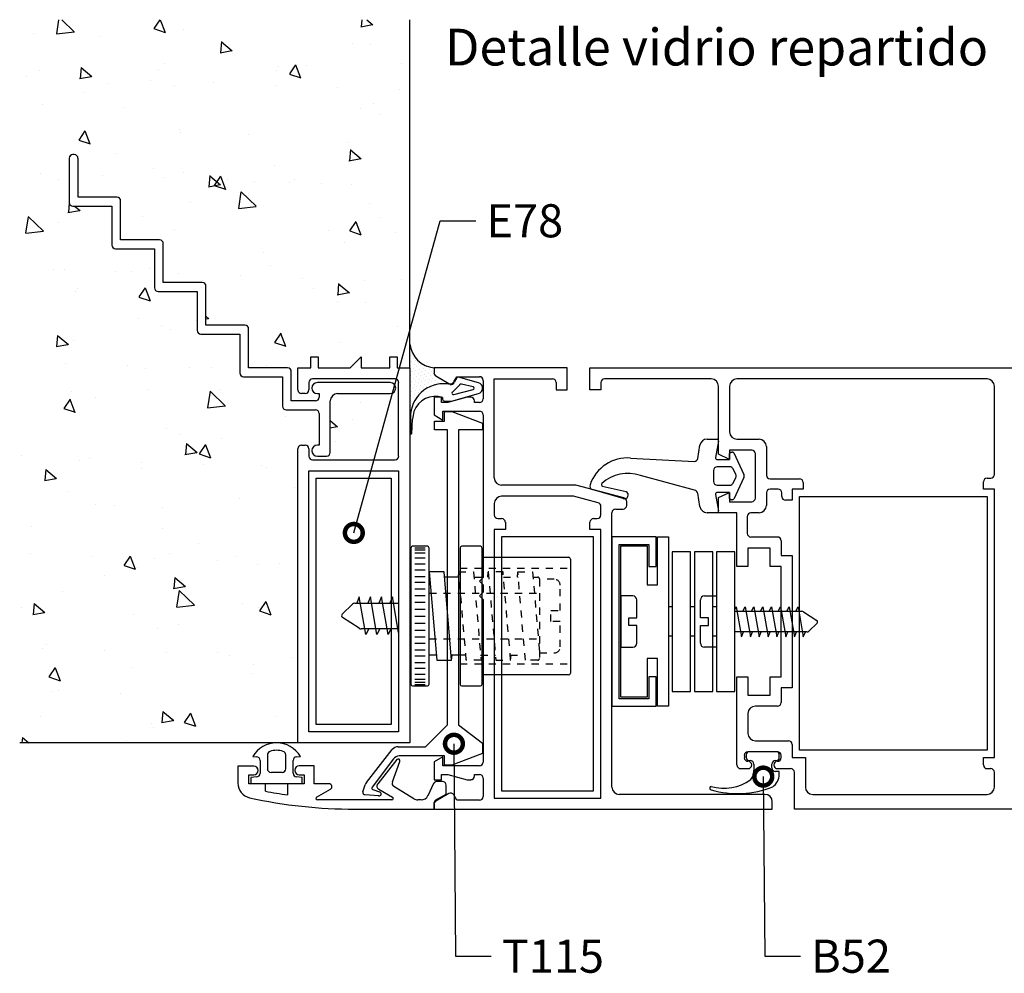
# Model space of a CAD drawing. Units: millimetres. Extents: x 75 to 686, y -816 to -465.
# Drawn here: x 119 to 133, y -793 to -780 of the extents above; entities that cross this region are included whole.
import ezdxf

# ---------------------------------------------------------------- set-up
doc = ezdxf.new("R2010")
doc.units = ezdxf.units.MM
doc.linetypes.add('DASHED', pattern=[0.75, 0.5, -0.25])
for name, color, linetype in [('ACCESORIO', 1, 'Continuous'), ('COTAS', 1, 'Continuous'), ('PERFIL', 3, 'Continuous'), ('TEXTO', 4, 'Continuous'), ('VISTA', 4, 'Continuous')]:
    doc.layers.add(name, color=color, linetype=linetype)
doc.styles.add('FUTURA', font='txt')
doc.dimstyles.new('LEA', dxfattribs={"dimscale": 0, "dimtxt": 4.5, "dimasz": 5, "dimexe": 1.25, "dimexo": 0.625, "dimgap": 1.5, "dimtad": 0, "dimdec": 4, "dimdsep": 46, "dimlunit": 6, "dimtxsty": 'FUTURA', "dimblk1": 'DOTSMALL', "dimblk2": 'DOTSMALL', "dimsah": 1, "dimcen": 0, "dimclrt": 4, "dimadec": 0, "dimazin": 0, "dimtfac": 1, "dimtdec": 4, "dimtofl": 0, "dimtmove": 1, "dimatfit": 3, "dimldrblk": 'DOTSMALL', "dimfxl": 0, "dimtolj": 1, "dimtzin": 0, "dimarcsym": 0})

# ---------------------------------------------------------------- blocks, each defined once
blk = doc.blocks.new('_DOTSMALL')
at = {"color": 0, "linetype": 'ByBlock', "const_width": 0.5}
blk.add_lwpolyline([(-0.0625, 0, 1), (0.0625, 0, 1)], format="xyb", close=True, dxfattribs=at)
blk = doc.blocks.new('vent proyectante')
at = {"layer": 'ACCESORIO'}
h = blk.add_hatch(dxfattribs=at)
h.set_pattern_fill('DOTS', color=4, scale=0.308987, angle=-225, style=0)
h.set_pattern_definition([(315, (408.8102, 849.5291), (0.5202711, 0.1734237), [0, -0.4905163])])
edge = h.paths.add_edge_path()
edge.add_ellipse((490.87, 309.02), major_axis=(1.46, -1.46), ratio=1, start_angle=219.7994, end_angle=220.4114)
edge.add_line((488.82, 309.19), (488.7, 309.19))
edge.add_line((488.7, 309.19), (488.7, 315.76))
edge.add_line((488.7, 315.76), (488.7, 318.94))
edge.add_ellipse((492.45, 319.37), major_axis=(2.67, -2.67), ratio=1, start_angle=231.5156, end_angle=309.6134)
edge.add_line((492.1, 315.61), (492.1, 314.92))
edge.add_ellipse((492.61, 314.92), major_axis=(0.364, -0.364), ratio=1, start_angle=225, end_angle=285)
edge.add_line((492.35, 314.48), (494.16, 313.44))
edge.add_ellipse((494.41, 313.88), major_axis=(0.364, -0.364), ratio=1, start_angle=285, end_angle=331.1393)
edge.add_line((494.56, 313.39), (494.56, 313.29))
edge.add_ellipse((494.47, 313.8), major_axis=(0.364, -0.364), ratio=1, start_angle=303.718, end_angle=324.5892, ccw=False)
edge.add_ellipse((493.46, 308.73), major_axis=(3.3, 3.3), ratio=1, start_angle=33.7178, end_angle=129.0376)
at = {"layer": 'VISTA'}
h = blk.add_hatch(dxfattribs=at)
h.set_pattern_fill('AR-CONC', color=256, scale=0.102996, angle=90, style=0)
h.set_pattern_definition([(320, (824.14, 987.054), (-1.64165, -18.7642), [1.96207, -21.5827]), (265, (824.14, 987.054), (19.678, 3.62985), [1.56965, -17.26617]), (10.451, (824.004, 985.49), (18.03624, -15.13442), [1.6675, -18.34248]), (316.1842, (829.373, 987.054), (-4.3302, -27.91993), [2.9431, -32.3741]), (6.6356, (829.012, 984.728), (25.4837, -24.4516), [2.5012, -27.5137]), (261.184, (829.373, 987.054), (25.4837, -24.4516), [2.3545, -25.8993]), (291, (828.065, 984.438), (-10.5329, -15.61566), [1.96207, -21.5827]), (236, (828.065, 984.438), (18.97054, -6.36533), [1.56965, -17.26617]), (341.4514, (827.187, 983.137), (8.4377, -21.98095), [1.6675, -18.34248]), (307.5, (824.1406, 987.0544), (8.70879, -0.31811), [0, -17.05689, 0, -17.52778, 0, -17.33158]), (277.5, (824.141, 987.054), (10.31815, -6.88213), [0, -9.99345, 0, -16.66447, 0, -6.60562]), (237.5, (824.1406, 992.888), (-0.590035, -13.96523), [0, -6.54022, 0, -20.40548, 0, -27.0765]), (227.5, (824.14, 995.504), (2.61882, -15.25665), [0, -8.50228, 0, -13.55133, 0, -19.22824])])
h.paths.add_polyline_path([(488.7, 364.37), (434.19, 364.37), (434.19, 263.08), (473.04, 263.08), (473.04, 304.28, -0.414214), (473.56, 304.79), (474.07, 304.79, -0.414214), (474.59, 304.28), (474.59, 303.25, 0.414214), (475.1, 302.73), (486.64, 302.73, 0.414214), (487.15, 303.25), (487.15, 313.55, 0.414214), (486.64, 314.06), (475.1, 314.06, 0.414214), (474.59, 313.55), (474.59, 312.52, -0.414214), (474.07, 312), (473.56, 312, -0.414214), (473.04, 312.52), (473.04, 315.61), (474.84, 315.61), (474.84, 317.15), (475.87, 317.15), (475.87, 315.61), (480.35, 315.61), (481.89, 317.15), (481.89, 315.61), (485.92, 315.61), (485.92, 317.15), (486.95, 317.15), (486.95, 315.61), (488.7, 315.61)])
h.paths.add_polyline_path([(460.17, 327.04), (460.17, 321.58), (465.63, 321.58, -0.414214), (466.14, 321.07), (466.14, 315.61), (471.6, 315.61, -0.414214), (472.11, 315.09), (472.11, 310.97), (475.51, 310.97, 0.414214), (476.03, 311.49), (476.03, 312), (475.77, 312, -1), (475.77, 313.55), (485.97, 313.55, -1), (485.97, 312), (478.6, 312, 0.414214), (477.57, 310.97), (477.57, 303.76, -0.414214), (477.06, 303.25), (475.77, 303.25, -1), (475.77, 304.79), (476.03, 304.79), (476.03, 309.22, 0.414214), (475.51, 309.74), (471.39, 309.74, -0.414214), (470.88, 310.25), (470.88, 314.37), (465.42, 314.37, -0.414214), (464.9, 314.89), (464.9, 320.35), (459.45, 320.35, -0.414214), (458.93, 320.86), (458.93, 326.32), (453.47, 326.32, -0.414214), (452.96, 326.83), (452.96, 332.29), (447.5, 332.29, -0.414214), (446.98, 332.81), (446.98, 338.27), (441.52, 338.27, -0.414214), (441.01, 338.78), (441.01, 344.96, -0.414214), (441.52, 345.48), (441.73, 345.48, -0.414214), (442.25, 344.96), (442.25, 339.5), (447.7, 339.5, -0.414214), (448.22, 338.99), (448.22, 333.53), (453.68, 333.53, -0.414214), (454.19, 333.01), (454.19, 327.55), (459.65, 327.55, -0.414214)], flags=16)
for p, q in [((495.7, 313.24), (494.64, 312.18)), ((495.31, 314.2), (494.91, 313.54)), ((498.35, 313.52), (495.54, 314.3)), ((497.57, 312.97), (495.93, 313.34)), ((494.54, 310.96), (498.35, 312.02)), ((494.87, 311.88), (497.57, 312.57)), ((498.91, 312.76), (498.91, 312.78)), ((493.3, 311.47), (493.3, 311.22)), ((493.56, 310.96), (494.54, 310.96)), ((488.81, 309.02), (488.81, 308.57)), ((488.81, 308.57), (488.81, 306.42)), ((488.99, 306.43), (489.08, 308.43)), ((529.04, 302.93), (529.34, 304.76)), ((530.36, 305.62), (531.75, 305.62)), ((531.95, 305.35), (531.52, 303.04)), ((533.5, 302.78), (533.5, 303.61)), ((533.71, 303.81), (533.88, 303.81)), ((534.07, 303.7), (535.51, 300.68)), ((519.64, 302.98), (528.56, 302.5)), ((531.72, 302.78), (533.5, 302.78)), ((531.23, 301.24), (531.23, 299.69)), ((533.53, 301.75), (531.75, 301.75)), ((534.37, 300.69), (534, 301.46)), ((528.6, 298.46), (521.01, 300.55)), ((534, 299.47), (534.37, 300.24)), ((535.51, 300.25), (534.07, 297.24)), ((518.58, 297.33), (514.23, 298.57)), ((515.66, 299.06), (519, 298.27)), ((529.34, 296.18), (529.03, 298.04)), ((531.52, 297.89), (531.95, 295.58)), ((533.5, 298.15), (531.72, 298.15)), ((531.75, 299.18), (533.53, 299.18)), ((533.5, 297.33), (533.5, 298.15)), ((533.88, 297.12), (533.71, 297.12)), ((531.75, 295.32), (530.36, 295.32)), ((523.2, 291.92), (517.02, 291.92)), ((517.02, 291.92), (517.02, 268.23)), ((523.2, 287.8), (523.2, 291.92)), ((523.41, 285.22), (523.41, 291.92)), ((523.41, 291.92), (524.95, 291.92)), ((524.95, 291.92), (524.95, 268.23)), ((518.05, 269.26), (518.05, 290.89)), ((518.05, 290.89), (522.17, 290.89)), ((518.26, 269.47), (518.26, 290.68)), ((518.26, 290.68), (521.96, 290.68)), ((521.96, 290.68), (521.96, 285.22)), ((522.17, 290.89), (522.17, 287.8)), ((525.47, 289.86), (525.47, 270.29)), ((528.04, 289.86), (525.47, 289.86)), ((528.04, 270.29), (528.04, 289.86)), ((528.56, 289.86), (528.56, 270.29)), ((531.13, 289.86), (528.56, 289.86)), ((531.13, 270.29), (531.13, 289.86)), ((531.65, 289.86), (531.65, 270.29)), ((534.22, 289.86), (531.65, 289.86)), ((534.22, 270.29), (534.22, 289.86)), ((522.17, 287.8), (523.2, 287.8)), ((521.96, 285.22), (523.41, 285.22)), ((525.47, 282.13), (524.95, 282.13)), ((528.56, 282.13), (528.04, 282.13)), ((531.65, 282.13), (531.13, 282.13)), ((525.47, 278.01), (524.95, 278.01)), ((528.56, 278.01), (528.04, 278.01)), ((531.65, 278.01), (531.13, 278.01)), ((523.41, 274.92), (521.96, 274.92)), ((521.96, 274.92), (521.96, 269.47)), ((523.41, 268.23), (523.41, 274.92)), ((522.17, 272.35), (522.17, 269.26)), ((523.2, 272.35), (522.17, 272.35)), ((523.2, 268.23), (523.2, 272.35)), ((525.47, 270.29), (528.04, 270.29)), ((528.56, 270.29), (531.13, 270.29)), ((531.65, 270.29), (534.22, 270.29)), ((522.17, 269.26), (518.05, 269.26)), ((521.96, 269.47), (518.26, 269.47)), ((517.02, 268.23), (523.2, 268.23)), ((524.95, 268.23), (523.41, 268.23)), ((466.71, 261.19), (467.27, 261.14)), ((467.74, 260.63), (467.74, 258.82)), ((468.77, 261.41), (468.77, 259.47)), ((471.34, 259.47), (471.34, 261.41)), ((472.37, 258.82), (472.37, 260.63)), ((472.84, 261.14), (473.4, 261.19)), ((535.82, 261.43), (535.82, 261.33)), ((535.82, 261.33), (535.82, 261.02)), ((540.04, 261.84), (536.23, 261.84)), ((536.23, 260.61), (536.38, 260.61)), ((539.94, 260.61), (540.04, 260.61)), ((540.45, 261.33), (540.45, 261.43)), ((540.45, 261.02), (540.45, 261.33)), ((536.9, 260.09), (536.9, 259.23)), ((539.42, 259.58), (539.42, 260.09)), ((467.27, 258.31), (466.45, 258.24)), ((466.45, 258.24), (466.45, 257.41)), ((469.28, 258.96), (470.83, 258.96)), ((473.66, 258.24), (472.84, 258.31)), ((473.66, 257.41), (473.66, 258.24)), ((540.45, 259.06), (539.94, 259.06)), ((540.45, 258.66), (540.45, 259.06)), ((466.45, 257.41), (473.66, 257.41)), ((530.72, 256.78), (530.72, 256.71))]:
    blk.add_line(p, q)
at = {"linetype": 'Continuous'}
for p, q in [((488.86, 290.37), (488.86, 271.32)), ((491.17, 290.63), (489.11, 290.63)), ((489.42, 290.42), (490.86, 290.42)), ((489.42, 290.12), (490.86, 290.12)), ((489.42, 289.7), (490.86, 289.7)), ((491.43, 271.32), (491.43, 290.37)), ((495.76, 290.37), (495.76, 271.32)), ((498.59, 290.63), (496.01, 290.63)), ((498.85, 271.32), (498.85, 290.37)), ((489.42, 288.98), (490.86, 288.98)), ((498.85, 289.09), (510.95, 289.09)), ((511.21, 288.83), (511.21, 272.86)), ((489.42, 288.16), (490.86, 288.16)), ((489.42, 287.34), (490.86, 287.34)), ((493.5, 287.03), (491.43, 287.03)), ((491.43, 287.03), (492.49, 274.67)), ((494.56, 274.67), (493.5, 287.03)), ((495.51, 286.31), (495.57, 287.03)), ((499.64, 286.31), (499.7, 287.03)), ((503.78, 286.31), (503.84, 287.03)), ((489.42, 286.41), (490.86, 286.41)), ((489.42, 285.58), (490.86, 285.58)), ((495.63, 286.31), (493.56, 286.31)), ((489.42, 284.66), (490.86, 284.66)), ((489.42, 283.73), (490.86, 283.73)), ((489.42, 282.8), (490.86, 282.8)), ((489.42, 281.82), (490.86, 281.82)), ((489.42, 280.85), (490.86, 280.85)), ((489.42, 280.85), (490.86, 280.85)), ((489.42, 279.87), (490.86, 279.87)), ((489.42, 278.89), (490.86, 278.89)), ((489.42, 277.96), (490.86, 277.96)), ((489.42, 277.04), (490.86, 277.04)), ((489.42, 276.11), (490.86, 276.11)), ((489.42, 275.28), (490.86, 275.28)), ((492.43, 275.39), (491.43, 275.39)), ((492.49, 274.67), (494.56, 274.67)), ((496.56, 275.39), (494.5, 275.39)), ((494.56, 274.67), (494.62, 275.39)), ((502.83, 274.67), (502.89, 275.39)), ((489.42, 274.36), (490.86, 274.36)), ((489.42, 273.53), (490.86, 273.53)), ((489.42, 272.71), (490.86, 272.71)), ((489.42, 271.99), (490.86, 271.99)), ((510.95, 272.61), (498.85, 272.61)), ((489.11, 271.06), (491.17, 271.06)), ((489.42, 271.58), (490.86, 271.58)), ((489.42, 271.27), (490.86, 271.27)), ((496.01, 271.06), (498.59, 271.06))]:
    blk.add_line(p, q, dxfattribs=at)
at = {"linetype": 'DASHED'}
for p, q in [((496.62, 274.67), (495.57, 287.03)), ((495.57, 287.03), (497.63, 287.03)), ((495.76, 287.54), (511.21, 287.54)), ((497.63, 287.03), (498.69, 274.67)), ((499.7, 287.03), (500.76, 274.67)), ((501.77, 287.03), (499.7, 287.03)), ((502.83, 274.67), (501.77, 287.03)), ((504.89, 274.67), (503.84, 287.03)), ((503.84, 287.03), (505.9, 287.03)), ((505.9, 287.03), (506.86, 275.9)), ((497.82, 286.31), (499.76, 286.31)), ((501.83, 286.31), (503.9, 286.31)), ((505.96, 286.31), (506.62, 286.31)), ((506.88, 286.05), (506.88, 274.92)), ((491.43, 284.04), (506.88, 284.04)), ((491.43, 277.65), (506.88, 277.65)), ((498.69, 274.67), (496.62, 274.67)), ((498.63, 275.39), (500.7, 275.39)), ((500.76, 274.67), (502.83, 274.67)), ((502.77, 275.39), (504.83, 275.39)), ((506.62, 274.67), (504.89, 274.67)), ((495.76, 274.15), (511.21, 274.15))]:
    blk.add_line(p, q, dxfattribs=at)
for centre, radius, start, end in [((493.46, 308.73), 4.66, 78.7178, 174.0376), ((494.47, 313.8), 0.515, 258.718, 329.0205), ((495.49, 314.1), 0.206, 74.5678, 149.0205), ((495.87, 313.14), 0.206, 74.5678, 149.0205), ((498.14, 312.78), 0.772, 0, 74.5678), ((492.31, 308.44), 3.19, 71.7723, 160.8316), ((494.81, 312.08), 0.206, 149.0205, 285.4322), ((497.52, 312.77), 0.206, 285.4322, 74.5678), ((498.14, 312.76), 0.772, 285.4322, 0), ((493.56, 311.22), 0.257, 180, 270), ((490.87, 309.02), 2.06, 174.7994, 180), ((495.99, 307.55), 6.97, 163.8933, 172.8154), ((488.9, 306.44), 0.09, 190.5641, 351.008), ((530.36, 304.59), 1.03, 90, 170.5377), ((531.75, 305.41), 0.206, 343.5885, 90), ((533.71, 303.61), 0.206, 90, 180), ((533.88, 303.61), 0.206, 25.5575, 90), ((519.18, 297.5), 5.5, 85.2137, 161.6528), ((528.53, 303.02), 0.515, 273.2237, 350.5377), ((531.72, 302.99), 0.206, 165.7189, 270), ((519.25, 295.52), 5.32, 70.7777, 133.1805), ((531.75, 301.24), 0.515, 90, 180), ((533.53, 301.24), 0.515, 25.5575, 90), ((533.9, 300.47), 0.515, 334.4425, 25.5575), ((535.04, 300.47), 0.515, 335.2249, 24.7751), ((514.45, 299.04), 0.515, 158.5967, 245.5748), ((515.75, 299.24), 0.206, 129.5436, 245.5748), ((531.75, 299.69), 0.515, 180, 270), ((533.53, 299.69), 0.515, 270, 334.4425), ((518.79, 297.8), 0.515, 245.5748, 65.5748), ((528.52, 297.95), 0.515, 9.4623, 81.6875), ((531.72, 297.94), 0.206, 90, 194.2811), ((533.71, 297.33), 0.206, 180, 270), ((533.88, 297.33), 0.206, 270, 334.4425), ((530.36, 296.35), 1.03, 189.4623, 270), ((531.75, 295.52), 0.206, 270, 16.4115), ((470.05, 259.17), 3.91, 31.2112, 148.7888), ((470.05, 259.17), 2.88, 70.9686, 109.0314), ((467.22, 260.63), 0.515, 0, 85), ((469.28, 261.41), 0.515, 109.0314, 180), ((470.83, 261.41), 0.515, 360, 70.9686), ((472.89, 260.63), 0.515, 95, 180), ((536.23, 261.43), 0.412, 90, 180), ((536.23, 261.02), 0.412, 180, 270), ((536.38, 260.09), 0.515, 0, 90), ((539.94, 260.09), 0.515, 90, 180), ((540.04, 261.43), 0.412, 0, 90), ((540.04, 261.02), 0.412, 270, 0), ((469.28, 259.47), 0.515, 180, 270), ((470.83, 259.47), 0.515, 270, 0), ((534.84, 259.23), 2.06, 321.4981, 0), ((539.94, 259.58), 0.515, 180, 270), ((467.22, 258.82), 0.515, 275, 0), ((472.89, 258.82), 0.515, 180, 265), ((532.7, 263.13), 6.4, 253.8448, 305.9079), ((538.39, 258.66), 2.06, 303.5735, 0), ((530.92, 256.78), 0.206, 92.4911, 180), ((530.92, 256.71), 0.206, 180, 265.6677), ((534.58, 269.18), 13.2, 253.8599, 292.0424)]:
    blk.add_arc(centre, radius, start, end)
at = {"linetype": 'Continuous'}
for centre, start, end in [((489.11, 290.37), 90, 180), ((491.17, 290.37), 0, 90), ((496.01, 290.37), 90, 180), ((498.59, 290.37), 0, 90), ((510.95, 288.83), 0, 90), ((510.95, 272.86), 270, 0), ((489.11, 271.32), 180, 270), ((491.17, 271.32), 270, 0), ((496.01, 271.32), 180, 270), ((498.59, 271.32), 270, 0)]:
    blk.add_arc(centre, 0.257, start, end, dxfattribs=at)
at = {"linetype": 'DASHED'}
for centre, start, end in [((506.62, 286.05), 0, 90), ((506.62, 274.92), 270, 0)]:
    blk.add_arc(centre, 0.257, start, end, dxfattribs=at)
at = {"layer": 'ACCESORIO'}
for p, q in [((441.01, 344.96), (441.01, 338.78)), ((441.73, 345.48), (441.52, 345.48)), ((442.25, 339.5), (442.25, 344.96)), ((447.7, 339.5), (442.25, 339.5)), ((441.52, 338.27), (446.98, 338.27)), ((446.98, 338.27), (446.98, 332.81)), ((448.22, 333.53), (448.22, 338.99)), ((453.68, 333.53), (448.22, 333.53)), ((454.19, 327.55), (454.19, 333.01)), ((447.5, 332.29), (452.96, 332.29)), ((452.96, 332.29), (452.96, 326.83)), ((459.65, 327.55), (454.19, 327.55)), ((460.17, 321.58), (460.17, 327.04)), ((453.47, 326.32), (458.93, 326.32)), ((458.93, 326.32), (458.93, 320.86)), ((465.63, 321.58), (460.17, 321.58)), ((459.45, 320.35), (464.9, 320.35)), ((464.9, 320.35), (464.9, 314.89)), ((466.14, 315.61), (466.14, 321.07)), ((471.6, 315.61), (466.14, 315.61)), ((472.11, 310.97), (472.11, 315.09)), ((465.42, 314.37), (470.88, 314.37)), ((470.88, 314.37), (470.88, 310.25)), ((485.97, 313.55), (475.77, 313.55)), ((475.77, 312), (476.03, 312)), ((476.03, 312), (476.03, 311.49)), ((478.6, 312), (485.97, 312)), ((475.51, 310.97), (472.11, 310.97)), ((477.57, 303.76), (477.57, 310.97)), ((471.39, 309.74), (475.51, 309.74)), ((476.03, 309.22), (476.03, 304.79)), ((493.57, 308.16), (493.57, 309.51)), ((493.57, 309.51), (494.6, 309.51)), ((494.6, 309.51), (498.87, 307.85)), ((492.19, 306.93), (492.19, 308.16)), ((492.19, 308.16), (493.57, 308.16)), ((498.87, 307.85), (498.87, 306.94)), ((493.99, 306.93), (492.19, 306.93)), ((493.99, 265.63), (493.99, 306.93)), ((498.87, 306.94), (495.53, 306.94)), ((495.53, 306.94), (495.53, 265.63)), ((476.03, 304.79), (475.77, 304.79)), ((475.77, 303.25), (477.06, 303.25)), ((475.62, 265.65), (475.62, 300.16)), ((475.62, 300.16), (486.12, 300.16)), ((486.12, 300.16), (486.12, 265.65)), ((543.28, 262.05), (543.28, 297.58)), ((543.28, 297.58), (569.55, 297.58)), ((569.55, 297.58), (569.55, 262.05)), ((514.45, 291.92), (501.57, 291.92)), ((501.57, 291.92), (501.57, 256.38)), ((514.45, 256.38), (514.45, 291.92)), ((481.64, 283.52), (481.28, 282.65)), ((482.57, 278.27), (481.64, 283.52)), ((483.19, 283.52), (482.83, 282.65)), ((484.11, 278.27), (483.19, 283.52)), ((484.73, 283.52), (484.37, 282.65)), ((485.66, 278.27), (484.73, 283.52)), ((486.28, 283.52), (485.92, 282.65)), ((487.15, 278.55), (486.28, 283.52)), ((519.93, 283.68), (518.26, 283.68)), ((518.26, 283.68), (518.26, 276.47)), ((520.5, 280.61), (520.5, 283.1)), ((529.4, 280.61), (529.4, 283.1)), ((529.98, 283.68), (531.65, 283.68)), ((531.65, 283.68), (531.65, 276.47)), ((479.24, 281.12), (480.67, 282.5)), ((481.03, 282.65), (487.15, 282.65)), ((534.22, 281.74), (534.43, 282.13)), ((534.22, 281.52), (543.62, 281.52)), ((534.43, 282.13), (535.17, 277.93)), ((535.34, 281.52), (535.67, 282.13)), ((535.67, 282.13), (536.41, 277.93)), ((536.57, 281.52), (536.9, 282.13)), ((536.9, 282.13), (537.64, 277.93)), ((537.81, 281.52), (538.14, 282.13)), ((538.14, 282.13), (538.88, 277.93)), ((539.04, 281.52), (539.37, 282.13)), ((539.37, 282.13), (540.11, 277.93)), ((540.28, 281.52), (540.61, 282.13)), ((540.61, 282.13), (541.35, 277.93)), ((541.52, 281.52), (541.84, 282.13)), ((541.84, 282.13), (542.59, 277.93)), ((542.75, 281.52), (543.08, 282.13)), ((543.08, 282.13), (543.82, 277.93)), ((543.84, 281.45), (545.7, 280.24)), ((481.62, 279.13), (479.29, 280.64)), ((519.37, 279.53), (519.37, 280.61)), ((519.37, 280.61), (520.5, 280.61)), ((530.53, 280.61), (529.4, 280.61)), ((530.53, 279.53), (530.53, 280.61)), ((487.15, 279.04), (481.9, 279.04)), ((482.98, 279.04), (482.57, 278.27)), ((484.53, 279.04), (484.11, 278.27)), ((486.07, 279.04), (485.66, 278.27)), ((520.5, 279.53), (519.37, 279.53)), ((520.5, 277.05), (520.5, 279.53)), ((529.4, 277.05), (529.4, 279.53)), ((529.4, 279.53), (530.53, 279.53)), ((544.31, 278.63), (534.22, 278.63)), ((535.17, 277.93), (535.46, 278.63)), ((536.41, 277.93), (536.69, 278.63)), ((537.64, 277.93), (537.93, 278.63)), ((538.88, 277.93), (539.17, 278.63)), ((540.11, 277.93), (540.4, 278.63)), ((541.35, 277.93), (541.64, 278.63)), ((542.59, 277.93), (542.87, 278.63)), ((543.82, 277.93), (544.11, 278.63)), ((545.74, 279.86), (544.6, 278.75)), ((518.26, 276.47), (519.93, 276.47)), ((531.65, 276.47), (529.98, 276.47)), ((486.12, 265.65), (475.62, 265.65)), ((490.9, 262.54), (493.99, 265.63)), ((495.53, 265.63), (498.87, 263.04)), ((482.63, 257.52), (486.26, 262.14)), ((487.07, 262.54), (490.9, 262.54)), ((498.87, 263.04), (498.87, 261.61)), ((569.55, 262.05), (543.28, 262.05)), ((486.42, 260.84), (483.43, 256.87)), ((493.57, 261.25), (487.24, 261.25)), ((493.57, 259.95), (493.57, 261.25)), ((498.87, 261.61), (494.6, 259.95)), ((494.6, 259.95), (493.57, 259.95)), ((482.15, 256.23), (482.45, 257.19)), ((483.54, 256.55), (484.48, 256.25)), ((484.36, 255.65), (482.42, 255.83)), ((501.57, 256.38), (514.45, 256.38))]:
    blk.add_line(p, q, dxfattribs=at)
at = {"layer": 'ACCESORIO', "linetype": 'DASHED'}
for p, q in [((508.94, 286), (506.88, 286)), ((506.88, 286), (506.88, 275.7)), ((509.76, 281.62), (509.76, 285.17)), ((508.48, 280.07), (508.48, 281.62)), ((508.48, 281.62), (509.76, 281.62)), ((509.76, 280.07), (508.48, 280.07)), ((509.76, 276.52), (509.76, 280.07)), ((506.88, 275.7), (508.94, 275.7))]:
    blk.add_line(p, q, dxfattribs=at)
at = {"layer": 'ACCESORIO'}
for centre, radius, start, end in [((441.52, 344.96), 0.515, 90, 180), ((441.73, 344.96), 0.515, 0, 90), ((447.7, 338.99), 0.515, 0, 90), ((441.52, 338.78), 0.515, 180, 270), ((447.5, 332.81), 0.515, 180, 270), ((453.68, 333.01), 0.515, 0, 90), ((453.47, 326.83), 0.515, 180, 270), ((459.65, 327.04), 0.515, 0, 90), ((465.63, 321.07), 0.515, 0, 90), ((459.45, 320.86), 0.515, 180, 270), ((492.45, 319.37), 3.77, 186.5156, 264.6134), ((465.42, 314.89), 0.515, 180, 270), ((471.6, 315.09), 0.515, 0, 90), ((475.77, 312.77), 0.772, 90, 270), ((485.97, 312.77), 0.772, 270, 90), ((478.6, 310.97), 1.03, 90, 180), ((471.39, 310.25), 0.515, 180, 270), ((475.51, 311.49), 0.515, 270, 0), ((475.51, 309.22), 0.515, 0, 90), ((475.77, 304.02), 0.772, 90, 270), ((477.06, 303.76), 0.515, 270, 360), ((519.93, 283.1), 0.577, 360, 90), ((529.98, 283.1), 0.577, 90, 180), ((481.03, 282.13), 0.515, 90, 134.1931), ((543.62, 281.1), 0.412, 57.0508, 90), ((479.46, 280.89), 0.309, 134.1931, 237.0508), ((545.57, 280.04), 0.247, 314.1931, 57.0508), ((481.9, 279.56), 0.515, 237.0508, 270), ((544.31, 279.04), 0.412, 270, 314.1931), ((519.93, 277.05), 0.577, 270, 0), ((529.98, 277.05), 0.577, 180, 270), ((487.07, 261.51), 1.03, 90, 141.867), ((487.24, 260.22), 1.03, 90, 143.0813), ((483.44, 256.88), 1.03, 141.867, 162.4744), ((483.6, 256.74), 0.206, 143.0813, 252.4744), ((482.44, 256.14), 0.309, 162.4744, 264.6749), ((484.38, 255.95), 0.309, 264.6749, 72.4744)]:
    blk.add_arc(centre, radius, start, end, dxfattribs=at)
at = {"layer": 'ACCESORIO', "linetype": 'DASHED'}
for centre, start, end in [((508.94, 285.17), 360, 90), ((508.94, 276.52), 270, 0)]:
    blk.add_arc(centre, 0.824, start, end, dxfattribs=at)
at = {"layer": 'PERFIL'}
for p, q in [((488.7, 315.61), (488.7, 364.37)), ((474.84, 315.61), (474.84, 317.15)), ((474.84, 317.15), (475.87, 317.15)), ((475.87, 317.15), (475.87, 315.61)), ((480.35, 315.61), (481.89, 317.15)), ((481.89, 317.15), (481.89, 315.61)), ((485.92, 315.61), (485.92, 317.15)), ((485.92, 317.15), (486.95, 317.15)), ((486.95, 317.15), (486.95, 315.61)), ((473.04, 312.52), (473.04, 315.61)), ((473.04, 315.61), (474.84, 315.61)), ((475.87, 315.61), (480.35, 315.61)), ((481.89, 315.61), (485.92, 315.61)), ((486.95, 315.61), (488.7, 315.61)), ((488.7, 315.61), (488.7, 263.08)), ((499, 315.61), (492.1, 315.61)), ((492.1, 315.61), (492.1, 314.92)), ((492.35, 314.48), (494.16, 313.44)), ((510.74, 315.61), (499, 315.61)), ((510.74, 312.52), (510.74, 315.61)), ((513.93, 312.52), (513.93, 315.61)), ((513.93, 315.61), (599.93, 315.61)), ((474.59, 313.55), (474.59, 312.52)), ((486.64, 314.06), (475.1, 314.06)), ((487.15, 303.25), (487.15, 313.55)), ((494.86, 313.63), (495.29, 314.37)), ((495.29, 314.37), (498.48, 314.37)), ((499, 313.86), (499, 311.28)), ((500.54, 300.21), (500.54, 314.06)), ((500.54, 314.06), (508.68, 314.06)), ((509.19, 313.55), (509.19, 312.52)), ((515.48, 313.55), (515.48, 312.52)), ((530.92, 314.06), (515.99, 314.06)), ((531.95, 303.5), (531.95, 313.03)), ((533.5, 313.03), (533.5, 306.65)), ((569.55, 314.06), (534.53, 314.06)), ((570.58, 300.67), (570.58, 313.03)), ((474.07, 312), (473.56, 312)), ((509.19, 312.52), (510.74, 312.52)), ((515.48, 312.52), (513.93, 312.52)), ((493.13, 311.49), (492.1, 311.49)), ((492.1, 311.49), (492.1, 309.01)), ((493.13, 310.77), (493.13, 311.49)), ((494.05, 310.77), (493.13, 310.77)), ((496.73, 311.49), (494.05, 310.77)), ((497.25, 311.49), (496.73, 311.49)), ((497.76, 310.77), (497.76, 310.97)), ((498.48, 310.77), (497.76, 310.77)), ((492.1, 309.01), (493.33, 308.29)), ((493.33, 308.29), (493.33, 309.53)), ((493.33, 309.53), (498.48, 309.53)), ((499, 309.02), (499, 286.25)), ((473.56, 304.79), (474.07, 304.79)), ((534.53, 305.62), (537.62, 305.62)), ((473.04, 263.08), (473.04, 304.28)), ((474.59, 304.28), (474.59, 303.25)), ((533.5, 302.78), (531.95, 303.5)), ((536.59, 304.07), (533.5, 304.07)), ((533.5, 304.07), (533.5, 302.78)), ((537.1, 297.38), (537.1, 303.56)), ((538.65, 304.59), (538.65, 300.57)), ((475.1, 302.73), (486.64, 302.73)), ((474.59, 264.62), (474.59, 301.19)), ((474.59, 301.19), (487.15, 301.19)), ((487.15, 301.19), (487.15, 264.62)), ((539.16, 300.06), (543.28, 300.06)), ((543.8, 299.54), (543.8, 298.61)), ((569.03, 298.61), (569.03, 299.64)), ((569.55, 300.16), (570.06, 300.16)), ((511.97, 299.18), (501.57, 299.18)), ((518.7, 297.39), (511.97, 299.18)), ((531.95, 297.43), (533.5, 298.15)), ((533.5, 298.15), (533.5, 296.86)), ((538.65, 298.1), (538.65, 296.35)), ((540.3, 298.61), (539.16, 298.61)), ((539.16, 298.61), (539.16, 298.61)), ((540.81, 297.58), (540.81, 298.1)), ((543.8, 298.61), (542.25, 298.61)), ((542.25, 298.61), (542.25, 297.07)), ((570.58, 298.61), (569.03, 298.61)), ((570.58, 261.02), (570.58, 298.61)), ((500.54, 296.6), (500.54, 295.01)), ((511.64, 297.63), (501.57, 297.63)), ((515.09, 296.72), (511.64, 297.63)), ((519.08, 296.35), (519.08, 296.89)), ((531.95, 295.32), (531.95, 297.43)), ((533.5, 296.86), (536.59, 296.86)), ((542.25, 297.07), (541.33, 297.07)), ((515.48, 295.01), (515.48, 296.22)), ((517.02, 256.9), (517.02, 295.32)), ((517.54, 295.83), (518.57, 295.83)), ((534.53, 295.32), (531.95, 295.32)), ((534.53, 287.8), (534.53, 295.32)), ((537.52, 295.32), (536.49, 295.32)), ((537.62, 295.32), (537.52, 295.32)), ((501.06, 294.49), (501.57, 294.49)), ((502.09, 293.98), (502.09, 292.95)), ((513.93, 292.95), (513.93, 293.98)), ((514.45, 294.49), (514.96, 294.49)), ((535.97, 294.8), (535.97, 292.43)), ((502.09, 292.95), (500.54, 292.95)), ((500.54, 292.95), (500.54, 255.35)), ((515.48, 292.95), (513.93, 292.95)), ((515.48, 255.35), (515.48, 292.95)), ((536.49, 291.92), (540.19, 291.92)), ((540.71, 291.4), (540.71, 289.34)), ((539.16, 290.37), (536.07, 290.37)), ((536.07, 290.37), (536.07, 287.8)), ((539.16, 287.8), (539.16, 290.37)), ((540.71, 289.34), (542.25, 289.34)), ((542.25, 289.34), (542.25, 270.8)), ((536.07, 287.8), (534.53, 287.8)), ((540.71, 287.8), (539.16, 287.8)), ((540.71, 272.35), (540.71, 287.8)), ((499, 286.25), (498.48, 285.74)), ((498.48, 285.74), (499, 285.22)), ((499, 284.19), (498.48, 283.68)), ((499, 285.22), (499, 284.71)), ((499, 284.71), (499, 284.19)), ((498.48, 283.68), (499, 283.16)), ((499, 283.16), (499, 260.4)), ((534.53, 259.99), (534.53, 272.35)), ((534.53, 272.35), (536.07, 272.35)), ((536.07, 272.35), (536.07, 269.77)), ((539.16, 269.77), (539.16, 272.35)), ((539.16, 272.35), (540.71, 272.35)), ((542.25, 270.8), (540.71, 270.8)), ((540.71, 270.8), (540.71, 268.74)), ((536.07, 269.77), (539.16, 269.77)), ((540.19, 268.23), (537.1, 268.23)), ((536.07, 267.2), (536.07, 264.42)), ((487.15, 264.62), (474.59, 264.62)), ((537.1, 263.39), (541.74, 263.39)), ((473.04, 263.08), (434.08, 263.08)), ((488.7, 263.08), (473.04, 263.08)), ((542.25, 262.87), (542.25, 261.02)), ((486.89, 260.74), (484.22, 257.36)), ((493.33, 261.12), (492.1, 260.41)), ((493.33, 259.89), (493.33, 261.12)), ((535.56, 261.33), (535.56, 261.02)), ((540.19, 261.84), (536.07, 261.84)), ((540.71, 261.02), (540.71, 261.33)), ((542.25, 261.02), (544.11, 261.02)), ((544.11, 261.02), (544.11, 256.9)), ((569.03, 259.99), (569.03, 261.02)), ((569.03, 261.02), (570.58, 261.02)), ((466.87, 259.84), (464.64, 259.84)), ((464.64, 259.84), (464.64, 257.42)), ((467.48, 259.21), (467.48, 259.23)), ((472.63, 259.28), (472.63, 259.21)), ((475.3, 259.89), (473.23, 259.89)), ((475.3, 257.36), (475.3, 259.89)), ((486.27, 257.63), (487.32, 260.46)), ((492.1, 260.41), (492.1, 257.93)), ((498.48, 259.89), (493.33, 259.89)), ((536.07, 259.47), (535.04, 259.47)), ((542.05, 259.47), (540.19, 259.47)), ((570.06, 259.47), (569.55, 259.47)), ((466.19, 257.36), (466.19, 258.6)), ((466.19, 258.6), (466.87, 258.6)), ((473.23, 258.6), (473.91, 258.6)), ((473.91, 258.6), (473.91, 257.36)), ((492.1, 257.93), (493.13, 257.93)), ((493.13, 257.93), (493.13, 258.65)), ((493.13, 258.65), (494.05, 258.65)), ((494.05, 258.65), (496.73, 257.93)), ((496.73, 257.93), (497.25, 257.93)), ((497.76, 258.45), (497.76, 258.65)), ((497.76, 258.65), (498.48, 258.65)), ((499, 258.14), (499, 255.56)), ((542.56, 253.81), (542.56, 258.96)), ((570.58, 256.9), (570.58, 258.96)), ((468.51, 257.36), (466.19, 257.36)), ((468.51, 256.31), (468.51, 257.36)), ((473.91, 257.36), (471.6, 257.36)), ((471.6, 257.36), (471.6, 255.8)), ((477.39, 257.36), (475.3, 257.36)), ((475.66, 255.48), (477.59, 256.59)), ((484.37, 256.6), (486.3, 255.48)), ((489.28, 255.26), (486.49, 256.97)), ((492.05, 257.38), (491.24, 255.69)), ((493.28, 257.67), (492.52, 257.67)), ((493.79, 255.92), (493.79, 257.16)), ((486.2, 255.1), (475.77, 255.1)), ((490.31, 255.1), (489.83, 255.1)), ((494.16, 255.98), (492.35, 254.94)), ((492.35, 255.09), (493.79, 255.92)), ((495.29, 255.05), (494.86, 255.79)), ((500.54, 255.35), (515.48, 255.35)), ((538.44, 255.87), (518.05, 255.87)), ((545.14, 255.87), (569.55, 255.87)), ((481.02, 253.81), (492.1, 253.81)), ((492.1, 253.81), (492.1, 254.64)), ((492.1, 254.49), (492.1, 253.81)), ((492.1, 253.81), (539.47, 253.81)), ((498.48, 255.05), (495.29, 255.05)), ((539.47, 253.81), (539.47, 254.84)), ((577.27, 253.81), (542.56, 253.81))]:
    blk.add_line(p, q, dxfattribs=at)
for centre, radius, start, end in [((492.61, 314.92), 0.515, 180, 240), ((475.1, 313.55), 0.515, 90, 180), ((486.64, 313.55), 0.515, 0, 90), ((494.41, 313.88), 0.515, 240, 330), ((498.48, 313.86), 0.515, 0, 90), ((508.68, 313.55), 0.515, 0, 90), ((515.99, 313.55), 0.515, 90, 180), ((530.92, 313.03), 1.03, 0, 90), ((534.53, 313.03), 1.03, 90, 180), ((569.55, 313.03), 1.03, 0, 90), ((473.56, 312.52), 0.515, 180, 270), ((474.07, 312.52), 0.515, 270, 0), ((497.25, 310.97), 0.515, 0, 90), ((498.48, 311.28), 0.515, 270, 0), ((498.48, 309.02), 0.515, 0, 90), ((534.53, 306.65), 1.03, 180, 270), ((473.56, 304.28), 0.515, 90, 180), ((474.07, 304.28), 0.515, 360, 90), ((537.62, 304.59), 1.03, 0, 90), ((536.59, 303.56), 0.515, 0, 90), ((475.1, 303.25), 0.515, 180, 270), ((486.64, 303.25), 0.515, 270, 0), ((570.06, 300.67), 0.515, 270, 0), ((501.57, 300.21), 1.03, 180, 270), ((539.16, 300.57), 0.515, 180, 270), ((543.28, 299.54), 0.515, 0, 90), ((569.55, 299.64), 0.515, 90, 180), ((539.16, 298.1), 0.515, 90, 180), ((540.3, 298.1), 0.515, 0, 90), ((501.57, 296.6), 1.03, 90, 180), ((514.96, 296.22), 0.515, 0, 75.1422), ((518.57, 296.89), 0.515, 360, 75.1422), ((536.59, 297.38), 0.515, 270, 0), ((541.33, 297.58), 0.515, 180, 270), ((517.54, 295.32), 0.515, 90, 180), ((518.57, 296.35), 0.515, 270, 0), ((536.49, 294.8), 0.515, 90, 180), ((537.62, 296.35), 1.03, 270, 0), ((501.06, 295.01), 0.515, 180, 270), ((501.57, 293.98), 0.515, 0, 90), ((514.45, 293.98), 0.515, 90, 180), ((514.96, 295.01), 0.515, 270, 0), ((536.49, 292.43), 0.515, 180, 270), ((540.19, 291.4), 0.515, 0, 90), ((537.1, 267.2), 1.03, 90, 180), ((540.19, 268.74), 0.515, 270, 0), ((537.1, 264.42), 1.03, 180, 270), ((541.74, 262.87), 0.515, 0, 90), ((487.08, 260.57), 0.257, 336.0275, 137.6263), ((536.07, 261.33), 0.515, 90, 180), ((536.07, 261.02), 0.515, 180, 270), ((540.19, 261.33), 0.515, 0, 90), ((540.19, 261.02), 0.515, 270, 0), ((466.87, 259.23), 0.608, 0, 90), ((473.23, 259.28), 0.608, 90, 180), ((498.48, 260.4), 0.515, 270, 0), ((535.04, 259.99), 0.515, 180, 270), ((536.07, 259.99), 0.515, 270, 90), ((540.19, 259.99), 0.515, 90, 270), ((542.05, 258.96), 0.515, 0, 90), ((569.55, 259.99), 0.515, 180, 270), ((570.06, 258.96), 0.515, 0, 90), ((466.87, 259.21), 0.608, 270, 360), ((473.23, 259.21), 0.608, 180, 270), ((497.25, 258.45), 0.515, 270, 0), ((498.48, 258.14), 0.515, 0, 90), ((466.7, 257.42), 2.06, 180, 257.4584), ((477.39, 256.95), 0.412, 300, 90), ((484.62, 257.04), 0.515, 141.6754, 240), ((486.74, 257.42), 0.515, 156.0275, 240), ((492.52, 257.16), 0.515, 90, 155), ((493.28, 257.16), 0.515, 0, 90), ((518.05, 256.9), 1.03, 180, 270), ((545.14, 256.9), 1.03, 180, 270), ((569.55, 256.9), 1.03, 270, 0), ((480.79, 320.76), 66.95, 257.4584, 270.1941), ((480.79, 320.81), 65.66, 259.2139, 261.9473), ((475.77, 255.3), 0.206, 120, 270), ((486.2, 255.3), 0.206, 270, 61.7437), ((489.83, 256.13), 1.03, 237.6723, 270), ((490.31, 256.13), 1.03, 270, 335), ((492.61, 254.64), 0.515, 120, 180), ((494.41, 255.53), 0.515, 30, 120), ((498.48, 255.56), 0.515, 270, 0), ((538.44, 254.84), 1.03, 0, 90), ((492.61, 254.49), 0.515, 120, 180)]:
    blk.add_arc(centre, radius, start, end, dxfattribs=at)
at = {"layer": 'COTAS', "color": 4, "char_height": 4.635, "attachment_point": 4, "style": 'FUTURA'}
for s, insert in [('\\A1;E78', (499.44, 336.21)), ('\\A1;T115', (501.59, 233.21)), ('\\A1;B52', (544.91, 233.21))]:
    blk.add_mtext(s, dxfattribs=dict(at, insert=insert))
at = {"layer": 'TEXTO', "insert": (493.63, 363.11), "char_height": 5.1498, "width": 91.5126, "attachment_point": 1}
blk.add_mtext('\\fUnivers|b0|i0|c0|p2;Detalle vidrio repartido', dxfattribs=at)
at = {"layer": 'COTAS', "annotation_type": 0, "has_hookline": 1, "hookline_direction": 0}
for points, text_width in [([(480.87, 292.49), (492.94, 336.21), (497.94, 336.21)], 11.7), ([(494.89, 262.96), (495.09, 233.21), (500.09, 233.21)], 14.13), ([(538.21, 258.36), (538.41, 233.21), (543.41, 233.21)], 12.14)]:
    blk.add_leader(points, dimstyle='LEA', override={"dimscale": 1}, dxfattribs=dict(at, text_width=text_width))

msp = doc.modelspace()

# ---------------------------------------------------------------- block references
at = {"xscale": 0.1, "yscale": 0.1, "zscale": 0.1}
msp.add_blockref('vent proyectante', (75.449, -816.324), dxfattribs=at)

doc.saveas('drawing.dxf')
